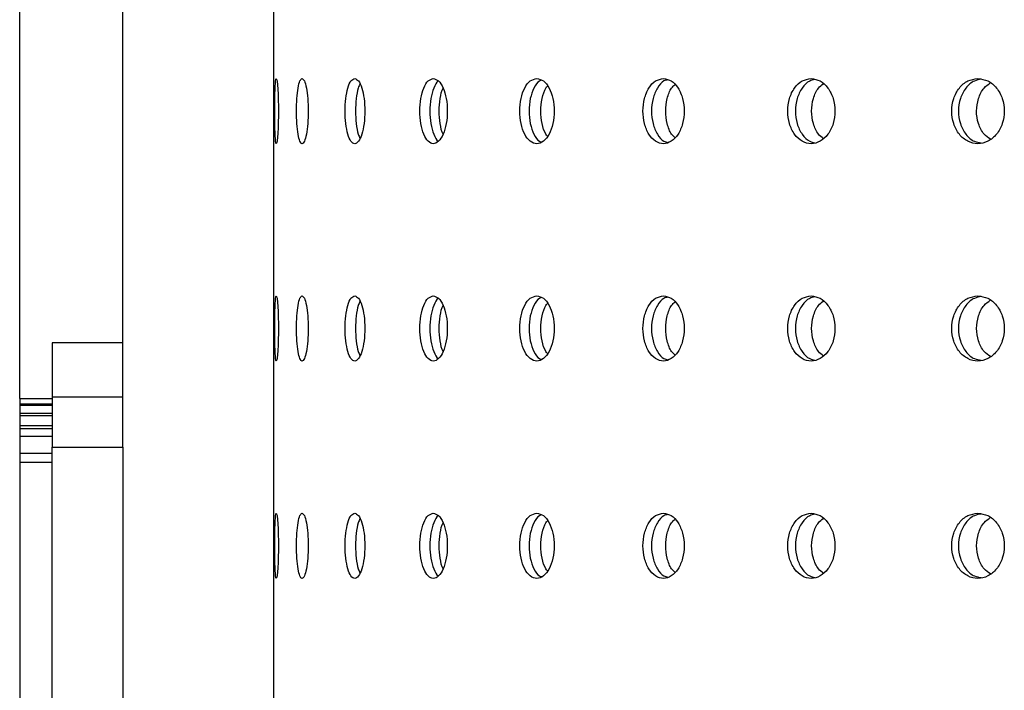
# Model space of a CAD drawing. Units: millimetres. Extents: x -12251.1 to -12223.7, y 20642.7 to 20658.2.
# Drawn here: x -12225.6 to -12225.4, y 20650.8 to 20650.9 of the extents above; entities that cross this region are included whole.
import ezdxf

# ---------------------------------------------------------------- set-up
doc = ezdxf.new("R2010")
doc.units = ezdxf.units.MM
doc.layers.get('0').update_dxf_attribs({"lineweight": 30})

# ---------------------------------------------------------------- blocks, each defined once
blk = doc.blocks.new('tractor')
at = {"color": 7, "linetype": 'Continuous', "lineweight": 25}
for p, q in [((-0.42961, 2.18349), (-0.4296, 1.22349)), ((-0.47632, 1.3906), (-0.47632, 2.01439)), ((-0.45732, 1.40084), (-0.45732, 2.00414)), ((-0.45732, 1.40084), (-0.47032, 1.40084)), ((-0.47032, 1.40084), (-0.47032, 1.39082)), ((-0.45732, 1.39082), (-0.45732, 1.40084)), ((-0.47632, 1.3906), (-0.47032, 1.3906)), ((-0.47632, 1.3906), (-0.47632, 1.38964)), ((-0.45732, 1.39082), (-0.47032, 1.39082)), ((-0.47032, 1.39082), (-0.47032, 1.38166)), ((-0.45732, 1.38166), (-0.45732, 1.39082)), ((-0.47632, 1.38964), (-0.47032, 1.38964)), ((-0.47632, 1.38964), (-0.47632, 1.38933)), ((-0.47032, 1.38933), (-0.47632, 1.38933)), ((-0.47632, 1.38933), (-0.47632, 1.38781)), ((-0.47032, 1.38781), (-0.47632, 1.38781)), ((-0.47632, 1.38781), (-0.47632, 1.38739)), ((-0.47032, 1.38739), (-0.47632, 1.38739)), ((-0.47632, 1.38739), (-0.47632, 1.38555)), ((-0.47032, 1.38555), (-0.47632, 1.38555)), ((-0.47632, 1.38555), (-0.47632, 1.38503)), ((-0.47032, 1.38503), (-0.47632, 1.38503)), ((-0.47632, 1.38503), (-0.47632, 1.38359)), ((-0.47032, 1.38359), (-0.47632, 1.38359)), ((-0.47632, 1.38359), (-0.47632, 1.38046)), ((-0.47032, 1.38166), (-0.45732, 1.38166)), ((-0.47032, 1.32821), (-0.47032, 1.38166)), ((-0.45732, 1.38166), (-0.45732, 1.32821)), ((-0.47032, 1.38046), (-0.47632, 1.38046)), ((-0.47632, 1.38046), (-0.47632, 1.37879)), ((-0.47032, 1.37879), (-0.47632, 1.37879)), ((-0.47632, 1.37879), (-0.47632, 1.32745))]:
    blk.add_line(p, q, dxfattribs=at)
for points, knots in [([(-0.4291, 1.44949), (-0.42914, 1.4494), (-0.42922, 1.44922), (-0.42931, 1.44784), (-0.42937, 1.44585), (-0.42938, 1.44349), (-0.42937, 1.44112), (-0.42931, 1.43913), (-0.42922, 1.4378), (-0.4291, 1.43733), (-0.42896, 1.4378), (-0.42882, 1.43913), (-0.42873, 1.44113), (-0.42869, 1.44349), (-0.42873, 1.44586), (-0.42882, 1.44784), (-0.42896, 1.44922), (-0.42905, 1.4494), (-0.4291, 1.44949)], [0, 0, 0, 0, 0.062508, 0.125013, 0.187515, 0.250015, 0.312515, 0.375016, 0.437519, 0.500025, 0.562531, 0.625036, 0.687538, 0.750039, 0.81254, 0.875043, 0.937544, 1, 1, 1, 1]), ([(-0.42435, 1.44949), (-0.42449, 1.4494), (-0.42477, 1.44922), (-0.42511, 1.44784), (-0.42533, 1.44585), (-0.4254, 1.44349), (-0.42533, 1.44112), (-0.42511, 1.43913), (-0.42477, 1.4378), (-0.42435, 1.43733), (-0.42392, 1.4378), (-0.42353, 1.43913), (-0.42327, 1.44113), (-0.42318, 1.44349), (-0.42327, 1.44586), (-0.42354, 1.44784), (-0.42392, 1.44922), (-0.42421, 1.4494), (-0.42435, 1.44949)], [0, 0, 0, 0, 0.062508, 0.125013, 0.187515, 0.250015, 0.312515, 0.375016, 0.437519, 0.500025, 0.562531, 0.625036, 0.687538, 0.750039, 0.81254, 0.875043, 0.937544, 1, 1, 1, 1]), ([(-0.41466, 1.44949), (-0.4149, 1.4494), (-0.41537, 1.44922), (-0.41595, 1.44784), (-0.41634, 1.44585), (-0.41647, 1.44349), (-0.41634, 1.44112), (-0.41595, 1.43913), (-0.41537, 1.4378), (-0.41466, 1.43733), (-0.41394, 1.4378), (-0.41332, 1.43913), (-0.41289, 1.44113), (-0.41274, 1.44349), (-0.41289, 1.44586), (-0.41332, 1.44784), (-0.41395, 1.44922), (-0.41442, 1.4494), (-0.41466, 1.44949)], [0, 0, 0, 0, 0.062508, 0.125013, 0.187515, 0.250015, 0.312515, 0.375016, 0.437519, 0.500025, 0.562531, 0.625036, 0.687538, 0.750039, 0.81254, 0.875043, 0.937544, 1, 1, 1, 1]), ([(-0.41369, 1.44845), (-0.4138, 1.44823), (-0.41411, 1.44761), (-0.41441, 1.44582), (-0.41455, 1.44349), (-0.41441, 1.44115), (-0.41411, 1.43936), (-0.4138, 1.43874), (-0.41369, 1.43852)], [0, 0, 0, 0, 0.108884, 0.304464, 0.500042, 0.695619, 0.891195, 1, 1, 1, 1]), ([(-0.40019, 1.44949), (-0.40051, 1.4494), (-0.40117, 1.44922), (-0.40199, 1.44784), (-0.40253, 1.44585), (-0.40272, 1.44349), (-0.40253, 1.44112), (-0.40199, 1.43913), (-0.40117, 1.4378), (-0.40019, 1.43733), (-0.3992, 1.4378), (-0.39834, 1.43913), (-0.39775, 1.44113), (-0.39755, 1.44349), (-0.39775, 1.44585), (-0.39834, 1.44784), (-0.3992, 1.44922), (-0.39986, 1.4494), (-0.40019, 1.44949)], [0, 0, 0, 0, 0.062508, 0.125013, 0.187515, 0.250015, 0.312515, 0.375016, 0.437519, 0.500025, 0.562531, 0.625036, 0.687538, 0.750039, 0.81254, 0.875043, 0.937544, 1, 1, 1, 1]), ([(-0.39927, 1.44906), (-0.39929, 1.44905), (-0.39962, 1.44889), (-0.40015, 1.44778), (-0.4007, 1.44586), (-0.40088, 1.44349), (-0.4007, 1.44111), (-0.40015, 1.4392), (-0.39962, 1.43808), (-0.39929, 1.43793), (-0.39927, 1.43792)], [0, 0, 0, 0, 0.009237, 0.172855, 0.336475, 0.500093, 0.663709, 0.827325, 0.990941, 1, 1, 1, 1]), ([(-0.38115, 1.44949), (-0.38156, 1.4494), (-0.38239, 1.44922), (-0.38343, 1.44784), (-0.38412, 1.44585), (-0.38437, 1.44349), (-0.38412, 1.44112), (-0.38343, 1.43913), (-0.38239, 1.4378), (-0.38115, 1.43733), (-0.3799, 1.4378), (-0.37882, 1.43913), (-0.37809, 1.44112), (-0.37783, 1.44349), (-0.37809, 1.44585), (-0.37882, 1.44784), (-0.3799, 1.44922), (-0.38073, 1.4494), (-0.38115, 1.44949)], [0, 0, 0, 0, 0.062508, 0.125013, 0.187515, 0.250015, 0.312515, 0.375016, 0.437519, 0.500025, 0.562531, 0.625036, 0.687538, 0.750039, 0.81254, 0.875043, 0.937544, 1, 1, 1, 1]), ([(-0.38029, 1.44917), (-0.38041, 1.44913), (-0.38094, 1.44897), (-0.38172, 1.4478), (-0.38241, 1.44585), (-0.38265, 1.44349), (-0.38241, 1.44112), (-0.38172, 1.43917), (-0.38094, 1.438), (-0.38041, 1.43784), (-0.38029, 1.43781)], [0, 0, 0, 0, 0.0456983, 0.1971534, 0.3486101, 0.5000649, 0.6515187, 0.8029718, 0.9544245, 1, 1, 1, 1]), ([(-0.37918, 1.43887), (-0.37928, 1.43899), (-0.37973, 1.43952), (-0.38022, 1.44117), (-0.38048, 1.44349), (-0.38022, 1.44582), (-0.37973, 1.44746), (-0.37928, 1.44799), (-0.37918, 1.4481)], [0, 0, 0, 0, 0.0632, 0.281812, 0.500426, 0.719042, 0.937658, 1, 1, 1, 1]), ([(-0.35785, 1.44949), (-0.35834, 1.4494), (-0.35933, 1.44922), (-0.36058, 1.44784), (-0.36141, 1.44585), (-0.3617, 1.44349), (-0.36141, 1.44112), (-0.36058, 1.43913), (-0.35933, 1.4378), (-0.35785, 1.43733), (-0.35636, 1.4378), (-0.35508, 1.43913), (-0.35421, 1.44112), (-0.35391, 1.44349), (-0.35421, 1.44585), (-0.35508, 1.44784), (-0.35636, 1.44922), (-0.35735, 1.4494), (-0.35785, 1.44949)], [0, 0, 0, 0, 0.062508, 0.1250126, 0.1875152, 0.2500151, 0.3125145, 0.3750157, 0.4375195, 0.5000252, 0.5625312, 0.6250356, 0.6875378, 0.7500386, 0.8125399, 0.8750434, 0.9375442, 1, 1, 1, 1]), ([(-0.35706, 1.44924), (-0.35729, 1.44919), (-0.35801, 1.44903), (-0.35901, 1.44781), (-0.35983, 1.44585), (-0.36012, 1.44349), (-0.35983, 1.44112), (-0.35901, 1.43916), (-0.35801, 1.43795), (-0.35729, 1.43778), (-0.35706, 1.43773)], [0, 0, 0, 0, 0.06704, 0.211376, 0.355713, 0.500049, 0.644383, 0.788717, 0.933051, 1, 1, 1, 1]), ([(-0.35573, 1.43863), (-0.35594, 1.43882), (-0.35657, 1.43941), (-0.35721, 1.44116), (-0.35752, 1.44349), (-0.35721, 1.44582), (-0.35657, 1.44757), (-0.35594, 1.44816), (-0.35574, 1.44835)], [0, 0, 0, 0, 0.0965243, 0.298492, 0.5004611, 0.7024318, 0.9044035, 1, 1, 1, 1]), ([(-0.33064, 1.44949), (-0.33121, 1.4494), (-0.33234, 1.44922), (-0.33378, 1.44784), (-0.33473, 1.44585), (-0.33507, 1.44348), (-0.33473, 1.44112), (-0.33378, 1.43912), (-0.33234, 1.4378), (-0.33065, 1.43733), (-0.32894, 1.4378), (-0.32747, 1.43913), (-0.32648, 1.44112), (-0.32614, 1.44349), (-0.32649, 1.44585), (-0.32747, 1.44784), (-0.32894, 1.44922), (-0.33008, 1.4494), (-0.33064, 1.44949)], [0, 0, 0, 0, 0.062508, 0.125013, 0.187515, 0.250015, 0.312515, 0.375016, 0.437519, 0.500025, 0.562531, 0.625036, 0.687538, 0.750039, 0.81254, 0.875043, 0.937544, 1, 1, 1, 1]), ([(-0.32995, 1.4493), (-0.33027, 1.44923), (-0.33116, 1.44907), (-0.33237, 1.44781), (-0.33333, 1.44585), (-0.33365, 1.44349), (-0.33332, 1.44112), (-0.33237, 1.43916), (-0.33116, 1.43791), (-0.33027, 1.43774), (-0.32995, 1.43768)], [0, 0, 0, 0, 0.08142, 0.220959, 0.360499, 0.500038, 0.639575, 0.779112, 0.918649, 1, 1, 1, 1]), ([(-0.32842, 1.43845), (-0.32872, 1.43869), (-0.32952, 1.43933), (-0.33032, 1.44116), (-0.33067, 1.44349), (-0.33032, 1.44583), (-0.32952, 1.44765), (-0.32873, 1.44829), (-0.32843, 1.44853)], [0, 0, 0, 0, 0.117955, 0.309226, 0.500499, 0.691773, 0.883048, 1, 1, 1, 1]), ([(-0.29996, 1.44949), (-0.30059, 1.4494), (-0.30185, 1.44922), (-0.30345, 1.44784), (-0.30452, 1.44585), (-0.30489, 1.44348), (-0.30452, 1.44112), (-0.30345, 1.43912), (-0.30185, 1.4378), (-0.29996, 1.43733), (-0.29806, 1.4378), (-0.29644, 1.43913), (-0.29534, 1.44112), (-0.29496, 1.44349), (-0.29535, 1.44585), (-0.29644, 1.44784), (-0.29806, 1.44922), (-0.29933, 1.4494), (-0.29996, 1.44949)], [0, 0, 0, 0, 0.062508, 0.125013, 0.187515, 0.250015, 0.312515, 0.375016, 0.437519, 0.500025, 0.562531, 0.625036, 0.687538, 0.750039, 0.81254, 0.875043, 0.937544, 1, 1, 1, 1]), ([(-0.29936, 1.44934), (-0.29978, 1.44927), (-0.30083, 1.4491), (-0.30224, 1.44782), (-0.3033, 1.44585), (-0.30366, 1.44349), (-0.3033, 1.44112), (-0.30223, 1.43915), (-0.30083, 1.43787), (-0.29978, 1.4377), (-0.29936, 1.43763)], [0, 0, 0, 0, 0.092052, 0.228044, 0.364038, 0.50003, 0.63602, 0.772011, 0.908001, 1, 1, 1, 1]), ([(-0.29766, 1.43831), (-0.29806, 1.43859), (-0.29901, 1.43927), (-0.29995, 1.44115), (-0.30033, 1.44349), (-0.29994, 1.44583), (-0.29901, 1.44772), (-0.29807, 1.44839), (-0.29767, 1.44867)], [0, 0, 0, 0, 0.133303, 0.31692, 0.500538, 0.684157, 0.867777, 1, 1, 1, 1]), ([(-0.39838, 1.43924), (-0.39838, 1.43924), (-0.39866, 1.43968), (-0.39897, 1.44119), (-0.39919, 1.44349), (-0.39897, 1.4458), (-0.39866, 1.4473), (-0.39838, 1.44774), (-0.39838, 1.44774)], [0, 0, 0, 0, 0.001509, 0.250932, 0.500356, 0.749782, 0.999209, 1, 1, 1, 1]), ([(-0.4291, 1.40949), (-0.42914, 1.4094), (-0.42922, 1.40922), (-0.42931, 1.40784), (-0.42937, 1.40585), (-0.42938, 1.40349), (-0.42937, 1.40112), (-0.42931, 1.39913), (-0.42922, 1.3978), (-0.4291, 1.39733), (-0.42896, 1.3978), (-0.42882, 1.39913), (-0.42873, 1.40113), (-0.42869, 1.40349), (-0.42873, 1.40586), (-0.42882, 1.40784), (-0.42896, 1.40922), (-0.42905, 1.4094), (-0.4291, 1.40949)], [0, 0, 0, 0, 0.062508, 0.125013, 0.187515, 0.250015, 0.312515, 0.375016, 0.437519, 0.500025, 0.562531, 0.625036, 0.687538, 0.750039, 0.81254, 0.875043, 0.937544, 1, 1, 1, 1]), ([(-0.42435, 1.40949), (-0.42449, 1.4094), (-0.42477, 1.40922), (-0.42511, 1.40784), (-0.42533, 1.40585), (-0.4254, 1.40349), (-0.42533, 1.40112), (-0.42511, 1.39913), (-0.42477, 1.3978), (-0.42435, 1.39733), (-0.42392, 1.3978), (-0.42353, 1.39913), (-0.42327, 1.40113), (-0.42318, 1.40349), (-0.42327, 1.40586), (-0.42353, 1.40784), (-0.42392, 1.40922), (-0.42421, 1.4094), (-0.42435, 1.40949)], [0, 0, 0, 0, 0.062508, 0.125013, 0.187515, 0.250015, 0.312515, 0.375016, 0.437519, 0.500025, 0.562531, 0.625036, 0.687538, 0.750039, 0.81254, 0.875043, 0.937544, 1, 1, 1, 1]), ([(-0.41466, 1.40949), (-0.4149, 1.4094), (-0.41537, 1.40922), (-0.41595, 1.40784), (-0.41634, 1.40585), (-0.41647, 1.40349), (-0.41633, 1.40112), (-0.41595, 1.39913), (-0.41537, 1.3978), (-0.41466, 1.39733), (-0.41394, 1.3978), (-0.41332, 1.39913), (-0.41289, 1.40113), (-0.41274, 1.40349), (-0.41289, 1.40586), (-0.41332, 1.40784), (-0.41395, 1.40922), (-0.41442, 1.4094), (-0.41466, 1.40949)], [0, 0, 0, 0, 0.062508, 0.125013, 0.187515, 0.250015, 0.312515, 0.375016, 0.437519, 0.500025, 0.562531, 0.625036, 0.687538, 0.750039, 0.81254, 0.875043, 0.937544, 1, 1, 1, 1]), ([(-0.41369, 1.40845), (-0.4138, 1.40823), (-0.41411, 1.40761), (-0.41441, 1.40582), (-0.41455, 1.40349), (-0.41441, 1.40115), (-0.41411, 1.39936), (-0.4138, 1.39874), (-0.41369, 1.39852)], [0, 0, 0, 0, 0.108882, 0.304464, 0.500042, 0.69562, 0.891196, 1, 1, 1, 1]), ([(-0.40019, 1.40949), (-0.40051, 1.4094), (-0.40117, 1.40922), (-0.40199, 1.40784), (-0.40253, 1.40585), (-0.40272, 1.40349), (-0.40253, 1.40112), (-0.40199, 1.39913), (-0.40117, 1.3978), (-0.40019, 1.39733), (-0.39919, 1.3978), (-0.39834, 1.39913), (-0.39775, 1.40113), (-0.39755, 1.40349), (-0.39775, 1.40585), (-0.39834, 1.40784), (-0.3992, 1.40922), (-0.39986, 1.4094), (-0.40019, 1.40949)], [0, 0, 0, 0, 0.062508, 0.1250126, 0.1875152, 0.2500151, 0.3125145, 0.3750157, 0.4375195, 0.5000252, 0.5625312, 0.6250356, 0.6875378, 0.7500386, 0.8125399, 0.8750434, 0.9375442, 1, 1, 1, 1]), ([(-0.39927, 1.40906), (-0.39928, 1.40905), (-0.39962, 1.40889), (-0.40015, 1.40778), (-0.4007, 1.40586), (-0.40088, 1.40349), (-0.4007, 1.40111), (-0.40015, 1.3992), (-0.39962, 1.39808), (-0.39929, 1.39793), (-0.39927, 1.39792)], [0, 0, 0, 0, 0.009236, 0.172855, 0.336475, 0.500093, 0.66371, 0.827326, 0.990941, 1, 1, 1, 1]), ([(-0.38115, 1.40949), (-0.38156, 1.4094), (-0.38239, 1.40922), (-0.38343, 1.40784), (-0.38412, 1.40585), (-0.38437, 1.40349), (-0.38412, 1.40112), (-0.38343, 1.39913), (-0.38239, 1.3978), (-0.38115, 1.39733), (-0.3799, 1.3978), (-0.37882, 1.39913), (-0.37809, 1.40112), (-0.37783, 1.40349), (-0.37809, 1.40585), (-0.37882, 1.40784), (-0.3799, 1.40922), (-0.38073, 1.4094), (-0.38115, 1.40949)], [0, 0, 0, 0, 0.062508, 0.125013, 0.187515, 0.250015, 0.312515, 0.375016, 0.437519, 0.500025, 0.562531, 0.625036, 0.687538, 0.750039, 0.81254, 0.875043, 0.937544, 1, 1, 1, 1]), ([(-0.38029, 1.40917), (-0.38041, 1.40913), (-0.38094, 1.40897), (-0.38172, 1.4078), (-0.38241, 1.40585), (-0.38265, 1.40349), (-0.38241, 1.40112), (-0.38172, 1.39917), (-0.38094, 1.398), (-0.38041, 1.39784), (-0.38029, 1.39781)], [0, 0, 0, 0, 0.045698, 0.197153, 0.34861, 0.500065, 0.651519, 0.802972, 0.954425, 1, 1, 1, 1]), ([(-0.35785, 1.40949), (-0.35834, 1.4094), (-0.35933, 1.40922), (-0.36058, 1.40784), (-0.36141, 1.40585), (-0.3617, 1.40349), (-0.36141, 1.40112), (-0.36058, 1.39913), (-0.35933, 1.3978), (-0.35785, 1.39733), (-0.35636, 1.3978), (-0.35508, 1.39913), (-0.35421, 1.40112), (-0.35391, 1.40349), (-0.35421, 1.40585), (-0.35508, 1.40784), (-0.35636, 1.40922), (-0.35735, 1.4094), (-0.35785, 1.40949)], [0, 0, 0, 0, 0.062508, 0.125013, 0.187515, 0.250015, 0.312515, 0.375016, 0.437519, 0.500025, 0.562531, 0.625036, 0.687538, 0.750039, 0.81254, 0.875043, 0.937544, 1, 1, 1, 1]), ([(-0.35706, 1.40924), (-0.35729, 1.40919), (-0.35801, 1.40903), (-0.35901, 1.40781), (-0.35983, 1.40585), (-0.36012, 1.40349), (-0.35983, 1.40112), (-0.35901, 1.39916), (-0.35801, 1.39795), (-0.35729, 1.39778), (-0.35706, 1.39773)], [0, 0, 0, 0, 0.067039, 0.211375, 0.355713, 0.500049, 0.644383, 0.788717, 0.933051, 1, 1, 1, 1]), ([(-0.35573, 1.39863), (-0.35594, 1.39882), (-0.35657, 1.39941), (-0.35721, 1.40116), (-0.35752, 1.40349), (-0.35721, 1.40582), (-0.35657, 1.40757), (-0.35594, 1.40816), (-0.35574, 1.40835)], [0, 0, 0, 0, 0.096492, 0.298476, 0.500461, 0.702448, 0.904436, 1, 1, 1, 1]), ([(-0.33064, 1.40949), (-0.33121, 1.4094), (-0.33234, 1.40922), (-0.33378, 1.40784), (-0.33473, 1.40585), (-0.33507, 1.40348), (-0.33473, 1.40112), (-0.33378, 1.39912), (-0.33234, 1.3978), (-0.33065, 1.39733), (-0.32894, 1.3978), (-0.32747, 1.39913), (-0.32648, 1.40112), (-0.32614, 1.40349), (-0.32649, 1.40585), (-0.32747, 1.40784), (-0.32894, 1.40922), (-0.33008, 1.4094), (-0.33064, 1.40949)], [0, 0, 0, 0, 0.062508, 0.125013, 0.187515, 0.250015, 0.312515, 0.375016, 0.437519, 0.500025, 0.562531, 0.625036, 0.687538, 0.750039, 0.81254, 0.875043, 0.937544, 1, 1, 1, 1]), ([(-0.32995, 1.4093), (-0.33027, 1.40923), (-0.33116, 1.40907), (-0.33237, 1.40781), (-0.33333, 1.40585), (-0.33365, 1.40349), (-0.33332, 1.40112), (-0.33237, 1.39916), (-0.33116, 1.39791), (-0.33027, 1.39774), (-0.32995, 1.39768)], [0, 0, 0, 0, 0.08142, 0.220959, 0.360499, 0.500038, 0.639575, 0.779112, 0.918649, 1, 1, 1, 1]), ([(-0.32842, 1.39845), (-0.32872, 1.39869), (-0.32952, 1.39933), (-0.33032, 1.40116), (-0.33067, 1.40349), (-0.33032, 1.40583), (-0.32952, 1.40765), (-0.32873, 1.40829), (-0.32843, 1.40853)], [0, 0, 0, 0, 0.117925, 0.309211, 0.500499, 0.691788, 0.883078, 1, 1, 1, 1]), ([(-0.29996, 1.40949), (-0.30059, 1.4094), (-0.30185, 1.40922), (-0.30345, 1.40784), (-0.30452, 1.40585), (-0.30489, 1.40348), (-0.30452, 1.40112), (-0.30345, 1.39912), (-0.30185, 1.3978), (-0.29996, 1.39733), (-0.29806, 1.3978), (-0.29644, 1.39913), (-0.29534, 1.40112), (-0.29496, 1.40349), (-0.29535, 1.40585), (-0.29644, 1.40784), (-0.29806, 1.40922), (-0.29933, 1.4094), (-0.29996, 1.40949)], [0, 0, 0, 0, 0.062508, 0.125013, 0.187515, 0.250015, 0.312515, 0.375016, 0.437519, 0.500025, 0.562531, 0.625036, 0.687538, 0.750039, 0.81254, 0.875043, 0.937544, 1, 1, 1, 1]), ([(-0.29936, 1.40934), (-0.29978, 1.40927), (-0.30083, 1.4091), (-0.30224, 1.40782), (-0.3033, 1.40585), (-0.30366, 1.40349), (-0.3033, 1.40112), (-0.30223, 1.39915), (-0.30083, 1.39787), (-0.29978, 1.3977), (-0.29936, 1.39763)], [0, 0, 0, 0, 0.092052, 0.228044, 0.364038, 0.50003, 0.636021, 0.772011, 0.908001, 1, 1, 1, 1]), ([(-0.29766, 1.39831), (-0.29806, 1.39859), (-0.29901, 1.39927), (-0.29994, 1.40115), (-0.30033, 1.40349), (-0.29994, 1.40583), (-0.29901, 1.40772), (-0.29807, 1.40839), (-0.29767, 1.40867)], [0, 0, 0, 0, 0.133276, 0.316906, 0.500538, 0.684171, 0.867804, 1, 1, 1, 1]), ([(-0.39838, 1.39924), (-0.39838, 1.39924), (-0.39866, 1.39968), (-0.39897, 1.40119), (-0.39919, 1.40349), (-0.39897, 1.4058), (-0.39866, 1.4073), (-0.39838, 1.40774), (-0.39838, 1.40774)], [0, 0, 0, 0, 0.00144, 0.250895, 0.500351, 0.74981, 0.999269, 1, 1, 1, 1]), ([(-0.37917, 1.39887), (-0.37928, 1.39899), (-0.37973, 1.39952), (-0.38022, 1.40117), (-0.38048, 1.40349), (-0.38022, 1.40582), (-0.37973, 1.40746), (-0.37928, 1.40799), (-0.37918, 1.4081)], [0, 0, 0, 0, 0.063162, 0.281793, 0.500426, 0.719061, 0.937696, 1, 1, 1, 1]), ([(-0.4291, 1.36949), (-0.42914, 1.3694), (-0.42922, 1.36922), (-0.42931, 1.36784), (-0.42937, 1.36585), (-0.42938, 1.36349), (-0.42937, 1.36112), (-0.42931, 1.35913), (-0.42922, 1.3578), (-0.4291, 1.35733), (-0.42896, 1.3578), (-0.42882, 1.35913), (-0.42873, 1.36113), (-0.42869, 1.36349), (-0.42873, 1.36586), (-0.42882, 1.36784), (-0.42896, 1.36922), (-0.42905, 1.3694), (-0.4291, 1.36949)], [0, 0, 0, 0, 0.062508, 0.125013, 0.187515, 0.250015, 0.312515, 0.375016, 0.437519, 0.500025, 0.562531, 0.625036, 0.687538, 0.750039, 0.81254, 0.875043, 0.937544, 1, 1, 1, 1]), ([(-0.42435, 1.36949), (-0.42449, 1.3694), (-0.42477, 1.36922), (-0.42511, 1.36784), (-0.42533, 1.36585), (-0.4254, 1.36349), (-0.42533, 1.36112), (-0.42511, 1.35913), (-0.42477, 1.3578), (-0.42435, 1.35733), (-0.42392, 1.3578), (-0.42353, 1.35913), (-0.42327, 1.36113), (-0.42318, 1.36349), (-0.42327, 1.36586), (-0.42353, 1.36784), (-0.42392, 1.36922), (-0.42421, 1.3694), (-0.42435, 1.36949)], [0, 0, 0, 0, 0.062508, 0.125013, 0.187515, 0.250015, 0.312515, 0.375016, 0.437519, 0.500025, 0.562531, 0.625036, 0.687538, 0.750039, 0.81254, 0.875043, 0.937544, 1, 1, 1, 1]), ([(-0.41466, 1.36949), (-0.4149, 1.3694), (-0.41537, 1.36922), (-0.41595, 1.36784), (-0.41633, 1.36585), (-0.41647, 1.36349), (-0.41633, 1.36112), (-0.41595, 1.35913), (-0.41537, 1.3578), (-0.41466, 1.35733), (-0.41394, 1.3578), (-0.41332, 1.35913), (-0.41289, 1.36113), (-0.41274, 1.36349), (-0.41289, 1.36586), (-0.41332, 1.36784), (-0.41395, 1.36922), (-0.41442, 1.3694), (-0.41466, 1.36949)], [0, 0, 0, 0, 0.062508, 0.125013, 0.187515, 0.250015, 0.312515, 0.375016, 0.437519, 0.500025, 0.562531, 0.625036, 0.687538, 0.750039, 0.81254, 0.875043, 0.937544, 1, 1, 1, 1]), ([(-0.41369, 1.36845), (-0.4138, 1.36823), (-0.41411, 1.36761), (-0.41441, 1.36582), (-0.41455, 1.36349), (-0.41441, 1.36115), (-0.41411, 1.35936), (-0.4138, 1.35874), (-0.41369, 1.35852)], [0, 0, 0, 0, 0.108881, 0.304463, 0.500042, 0.69562, 0.891197, 1, 1, 1, 1]), ([(-0.40019, 1.36949), (-0.40051, 1.3694), (-0.40117, 1.36922), (-0.40199, 1.36784), (-0.40253, 1.36585), (-0.40272, 1.36349), (-0.40253, 1.36112), (-0.40199, 1.35913), (-0.40117, 1.3578), (-0.40019, 1.35733), (-0.39919, 1.3578), (-0.39834, 1.35913), (-0.39775, 1.36113), (-0.39755, 1.36349), (-0.39775, 1.36585), (-0.39834, 1.36784), (-0.3992, 1.36922), (-0.39986, 1.3694), (-0.40019, 1.36949)], [0, 0, 0, 0, 0.062508, 0.125013, 0.187515, 0.250015, 0.312515, 0.375016, 0.437519, 0.500025, 0.562531, 0.625036, 0.687538, 0.750039, 0.81254, 0.875043, 0.937544, 1, 1, 1, 1]), ([(-0.39927, 1.36906), (-0.39928, 1.36905), (-0.39962, 1.36889), (-0.40015, 1.36778), (-0.4007, 1.36586), (-0.40088, 1.36349), (-0.4007, 1.36111), (-0.40015, 1.3592), (-0.39962, 1.35808), (-0.39928, 1.35793), (-0.39927, 1.35792)], [0, 0, 0, 0, 0.009236, 0.172854, 0.336475, 0.500093, 0.66371, 0.827326, 0.990942, 1, 1, 1, 1]), ([(-0.38115, 1.36949), (-0.38156, 1.3694), (-0.38239, 1.36922), (-0.38343, 1.36784), (-0.38412, 1.36585), (-0.38437, 1.36349), (-0.38412, 1.36112), (-0.38343, 1.35913), (-0.38239, 1.3578), (-0.38115, 1.35733), (-0.3799, 1.3578), (-0.37882, 1.35913), (-0.37809, 1.36112), (-0.37783, 1.36349), (-0.37809, 1.36585), (-0.37882, 1.36784), (-0.3799, 1.36922), (-0.38073, 1.3694), (-0.38115, 1.36949)], [0, 0, 0, 0, 0.062508, 0.125013, 0.187515, 0.250015, 0.312515, 0.375016, 0.437519, 0.500025, 0.562531, 0.625036, 0.687538, 0.750039, 0.81254, 0.875043, 0.937544, 1, 1, 1, 1]), ([(-0.38029, 1.36917), (-0.38041, 1.36913), (-0.38094, 1.36897), (-0.38172, 1.3678), (-0.38241, 1.36585), (-0.38265, 1.36349), (-0.38241, 1.36112), (-0.38172, 1.35917), (-0.38094, 1.358), (-0.38041, 1.35784), (-0.38029, 1.35781)], [0, 0, 0, 0, 0.0456978, 0.1971531, 0.34861, 0.5000649, 0.6515189, 0.8029722, 0.954425, 1, 1, 1, 1]), ([(-0.35785, 1.36949), (-0.35834, 1.3694), (-0.35933, 1.36922), (-0.36058, 1.36784), (-0.36141, 1.36585), (-0.3617, 1.36349), (-0.36141, 1.36112), (-0.36058, 1.35913), (-0.35933, 1.3578), (-0.35785, 1.35733), (-0.35636, 1.3578), (-0.35508, 1.35913), (-0.35421, 1.36112), (-0.35391, 1.36349), (-0.35421, 1.36585), (-0.35508, 1.36784), (-0.35636, 1.36922), (-0.35735, 1.3694), (-0.35785, 1.36949)], [0, 0, 0, 0, 0.062508, 0.125013, 0.187515, 0.250015, 0.312515, 0.375016, 0.437519, 0.500025, 0.562531, 0.625036, 0.687538, 0.750039, 0.81254, 0.875043, 0.937544, 1, 1, 1, 1]), ([(-0.35706, 1.36924), (-0.35729, 1.36919), (-0.35801, 1.36903), (-0.35901, 1.36781), (-0.35983, 1.36585), (-0.36012, 1.36349), (-0.35983, 1.36112), (-0.35901, 1.35916), (-0.358, 1.35795), (-0.35729, 1.35778), (-0.35706, 1.35773)], [0, 0, 0, 0, 0.067039, 0.211375, 0.355713, 0.500049, 0.644383, 0.788718, 0.933051, 1, 1, 1, 1]), ([(-0.35573, 1.35863), (-0.35594, 1.35882), (-0.35657, 1.35941), (-0.35721, 1.36116), (-0.35752, 1.36349), (-0.35721, 1.36582), (-0.35657, 1.36757), (-0.35594, 1.36816), (-0.35574, 1.36835)], [0, 0, 0, 0, 0.096459, 0.298459, 0.500461, 0.702465, 0.904469, 1, 1, 1, 1]), ([(-0.33064, 1.36949), (-0.33121, 1.3694), (-0.33234, 1.36922), (-0.33378, 1.36784), (-0.33473, 1.36585), (-0.33507, 1.36348), (-0.33473, 1.36112), (-0.33378, 1.35912), (-0.33234, 1.3578), (-0.33065, 1.35733), (-0.32894, 1.3578), (-0.32747, 1.35913), (-0.32648, 1.36112), (-0.32614, 1.36349), (-0.32649, 1.36585), (-0.32747, 1.36784), (-0.32894, 1.36922), (-0.33008, 1.3694), (-0.33064, 1.36949)], [0, 0, 0, 0, 0.062508, 0.125013, 0.187515, 0.250015, 0.312515, 0.375016, 0.437519, 0.500025, 0.562531, 0.625036, 0.687538, 0.750039, 0.81254, 0.875043, 0.937544, 1, 1, 1, 1]), ([(-0.32995, 1.3693), (-0.33027, 1.36923), (-0.33116, 1.36907), (-0.33237, 1.36781), (-0.33332, 1.36585), (-0.33365, 1.36349), (-0.33332, 1.36112), (-0.33237, 1.35916), (-0.33116, 1.35791), (-0.33027, 1.35774), (-0.32995, 1.35768)], [0, 0, 0, 0, 0.08142, 0.220959, 0.360499, 0.500038, 0.639575, 0.779112, 0.918649, 1, 1, 1, 1]), ([(-0.32842, 1.35845), (-0.32872, 1.35869), (-0.32952, 1.35933), (-0.33032, 1.36116), (-0.33067, 1.36349), (-0.33031, 1.36583), (-0.32952, 1.36765), (-0.32873, 1.36829), (-0.32842, 1.36853)], [0, 0, 0, 0, 0.117896, 0.309197, 0.500499, 0.691803, 0.883107, 1, 1, 1, 1]), ([(-0.29996, 1.36949), (-0.30059, 1.3694), (-0.30185, 1.36922), (-0.30345, 1.36784), (-0.30452, 1.36585), (-0.30489, 1.36348), (-0.30452, 1.36112), (-0.30345, 1.35912), (-0.30185, 1.3578), (-0.29996, 1.35733), (-0.29806, 1.3578), (-0.29644, 1.35913), (-0.29534, 1.36112), (-0.29496, 1.36349), (-0.29535, 1.36585), (-0.29644, 1.36784), (-0.29806, 1.36922), (-0.29933, 1.3694), (-0.29996, 1.36949)], [0, 0, 0, 0, 0.062508, 0.125013, 0.187515, 0.250015, 0.312515, 0.375016, 0.437519, 0.500025, 0.562531, 0.625036, 0.687538, 0.750039, 0.81254, 0.875043, 0.937544, 1, 1, 1, 1]), ([(-0.29936, 1.36934), (-0.29978, 1.36927), (-0.30083, 1.3691), (-0.30224, 1.36782), (-0.3033, 1.36585), (-0.30366, 1.36349), (-0.3033, 1.36112), (-0.30223, 1.35915), (-0.30083, 1.35787), (-0.29978, 1.3577), (-0.29936, 1.35763)], [0, 0, 0, 0, 0.092052, 0.228044, 0.364038, 0.50003, 0.636021, 0.772011, 0.908001, 1, 1, 1, 1]), ([(-0.29766, 1.35831), (-0.29806, 1.35859), (-0.29901, 1.35927), (-0.29994, 1.36115), (-0.30033, 1.36349), (-0.29994, 1.36583), (-0.29901, 1.36772), (-0.29807, 1.36839), (-0.29767, 1.36867)], [0, 0, 0, 0, 0.133249, 0.316893, 0.500538, 0.684184, 0.867831, 1, 1, 1, 1]), ([(-0.39838, 1.35924), (-0.39838, 1.35924), (-0.39866, 1.35968), (-0.39897, 1.36119), (-0.39919, 1.36349), (-0.39897, 1.3658), (-0.39866, 1.3673), (-0.39838, 1.36774), (-0.39838, 1.36774)], [0, 0, 0, 0, 0.001371, 0.250861, 0.500351, 0.749844, 0.999339, 1, 1, 1, 1]), ([(-0.37917, 1.35887), (-0.37928, 1.35899), (-0.37973, 1.35952), (-0.38022, 1.36117), (-0.38048, 1.36349), (-0.38022, 1.36582), (-0.37973, 1.36746), (-0.37928, 1.36799), (-0.37918, 1.3681)], [0, 0, 0, 0, 0.063124, 0.281774, 0.500426, 0.71908, 0.937735, 1, 1, 1, 1])]:
    blk.add_open_spline(points, degree=3, knots=knots, dxfattribs=at)

msp = doc.modelspace()

# ---------------------------------------------------------------- block references
msp.add_blockref('tractor', (-12225.13124, 20649.43785))

doc.saveas('drawing.dxf')
